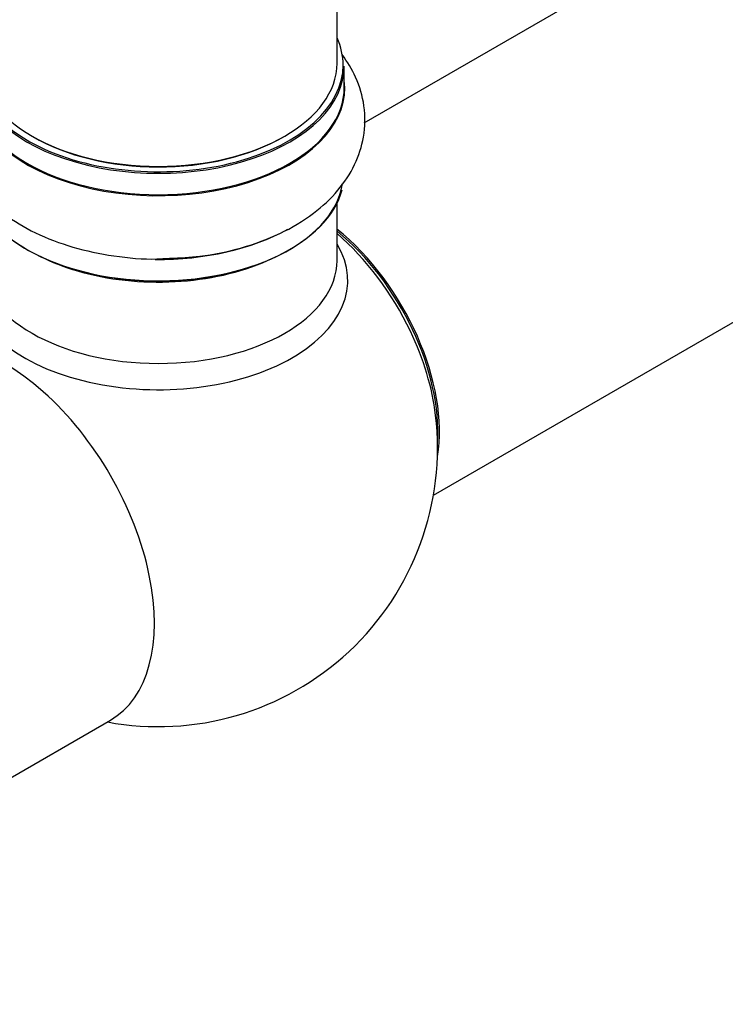
# Model space of a CAD drawing. Units: millimetres. Extents: x 0 to 1542, y 0 to 3514.
# Drawn here: x 608 to 672, y 89 to 177 of the extents above; entities that cross this region are included whole.
import ezdxf
from ezdxf import colors
from ezdxf.entities.mleader import LeaderData, LeaderLine
from ezdxf.math import Vec2, Vec3

# ---------------------------------------------------------------- set-up
doc = ezdxf.new("R2010")
doc.units = ezdxf.units.MM
doc.layers.add('DV7_Défaut', color=7, linetype='Continuous')
doc.layers.add('Défaut', color=7, linetype='Continuous')

# ---------------------------------------------------------------- blocks, each defined once
blk = doc.blocks.new('_DOT')
at = {"color": 0}
blk.add_line((0, 0), (-1, 0), dxfattribs=at)
at = {"color": 0, "const_width": 0.333}
blk.add_lwpolyline([(-0.1665, 0, 1), (0.1665, 0, 1)], format="xyb", close=True, dxfattribs=at)
blk = doc.blocks.new('SE6')
at = {"layer": 'DV7_Défaut', "color": 7, "linetype": 'Continuous'}
for p, q in [((636.92, 173.145), (636.92, 225.108)), ((691.237, 197.761), (639.308, 167.78)), ((637.57, 170.983), (637.57, 172.9)), ((645.555, 134.437), (707.237, 170.049)), ((636.92, 155.481), (636.92, 160.605)), ((606.114, 108.201), (616.631, 114.273))]:
    blk.add_line(p, q, dxfattribs=at)
blk.add_arc((620.92, 138.688), 25, 259.4642, 6.71627, dxfattribs=at)
for centre, major_axis, start_param, end_param in [((620.92, 172.981), (16.55, 0), 2.883065, 6.283185), ((620.92, 172.981), (16.55, 0), 0, 0.258528), ((620.92, 173.145), (16, 0), 3.141593, 6.283185), ((620.92, 172.9), (-16.65, 0), 0, 3.141593), ((620.92, 170.916), (-16.693, 0), 0, 3.213107), ((620.92, 170.983), (16.65, 0), 3.141593, 6.283185), ((620.92, 170.983), (16.65, 0), 0, 0.022642), ((620.92, 172.981), (-15.8, 0), 0.779089, 2.356194), ((620.92, 163.265), (16.65, 0), 3.227408, 6.131804), ((620.92, 163.183), (-16.55, 0), 0.156434, 3.056404), ((620.92, 165.182), (-16.65, 0), 1.553158, 2.341104), ((634.779, 146.69), (8, -13.856), 0.604275, 2.166583), ((634.708, 146.649), (-7.95, 13.77), 3.847235, 5.299803), ((634.178, 146.343), (-8.268, 14.321), 4.576558, 5.261099), ((620.92, 153.682), (-16.964, 0), 0, 3.480381), ((620.92, 155.481), (16, 0), 3.141593, 6.283185), ((620.92, 162.775), (-16, 0), 0.877415, 1.133615), ((620.92, 162.775), (-16, 0), 1.133615, 2.264178), ((607.131, 130.728), (9.5, -16.454), 0, 3.141593), ((634.178, 146.343), (-8.268, 14.321), 4.071867, 4.576558)]:
    blk.add_ellipse(centre, major_axis=major_axis, ratio=0.57735, start_param=start_param, end_param=end_param, dxfattribs=at)
for points, knots in [([(604.873, 174.437), (604.748, 174.29), (604.052, 173.426), (603.046, 171.723), (602.344, 169.107), (602.439, 166.401), (603.336, 163.818), (604.899, 161.529), (607.084, 159.533), (609.877, 157.864), (613.216, 156.588), (616.883, 155.825), (619.941, 155.533), (621.5, 155.65), (621.911, 155.682)], [0, 0, 0, 0, 0.018879, 0.108647, 0.194944, 0.287083, 0.376121, 0.465524, 0.55938, 0.659022, 0.762404, 0.866286, 0.969801, 1, 1, 1, 1]), ([(621.911, 155.682), (622.915, 155.716), (624.98, 155.804), (628.438, 156.543), (631.881, 157.813), (634.806, 159.556), (637.054, 161.654), (638.584, 163.981), (639.43, 166.579), (639.478, 169.304), (638.73, 171.836), (637.859, 173.286), (637.375, 173.926)], [0, 0, 0, 0, 0.079263, 0.191849, 0.305884, 0.422175, 0.526243, 0.62428, 0.718011, 0.818614, 0.915236, 1, 1, 1, 1])]:
    blk.add_open_spline(points, degree=3, knots=knots, dxfattribs=at)

msp = doc.modelspace()

# ---------------------------------------------------------------- block references
at = {"layer": 'Défaut'}
msp.add_blockref('SE6', (0, 0), dxfattribs=at)

# ---------------------------------------------------------------- leaders
at = {"layer": 'Défaut', "color": 7, "linetype": 'Continuous'}
ml = msp.add_multileader_mtext('Standard', dxfattribs=at)
ml.set_content('{\\pxsm0.9;\\fSolid Edge ISO|b1||i0||c0|p34;\\W1.;06/11/2020\\P}', color=256)
ml.set_leader_properties()
ml.set_arrow_properties(name='DOT')
ml.build(insert=Vec2(0, 0))
ml.multileader.update_dxf_attribs({"leader_type": 0, "dogleg_length": 0, "arrow_head_size": 12})
ctx = ml.context
ctx.base_point, ctx.char_height, ctx.arrow_head_size, ctx.landing_gap_size = Vec3(1201.595, 3507.361), 12, 12, 4.2
notes = []
notes.append((ctx, [(0, (0, 0, 0), (0, 0), (1, 0), 1, [])]))
ctx.mtext.insert = Vec3(1203.595, 3513.481)
for ctx, leaders in notes:
    for number, flags, end, landing, length, lines in leaders:
        leader = LeaderData()
        leader.index, (leader.has_last_leader_line, leader.has_dogleg_vector, leader.attachment_direction) = number, flags
        leader.last_leader_point, leader.dogleg_vector, leader.dogleg_length = Vec3(end), Vec3(landing), length
        for number, points, colour, breaks in lines:
            line = LeaderLine()
            line.index, line.vertices, line.color, line.breaks = number, Vec3.list(points), colors.encode_raw_color(colour), breaks
            leader.lines.append(line)
        ctx.leaders.append(leader)

doc.saveas('drawing.dxf')
